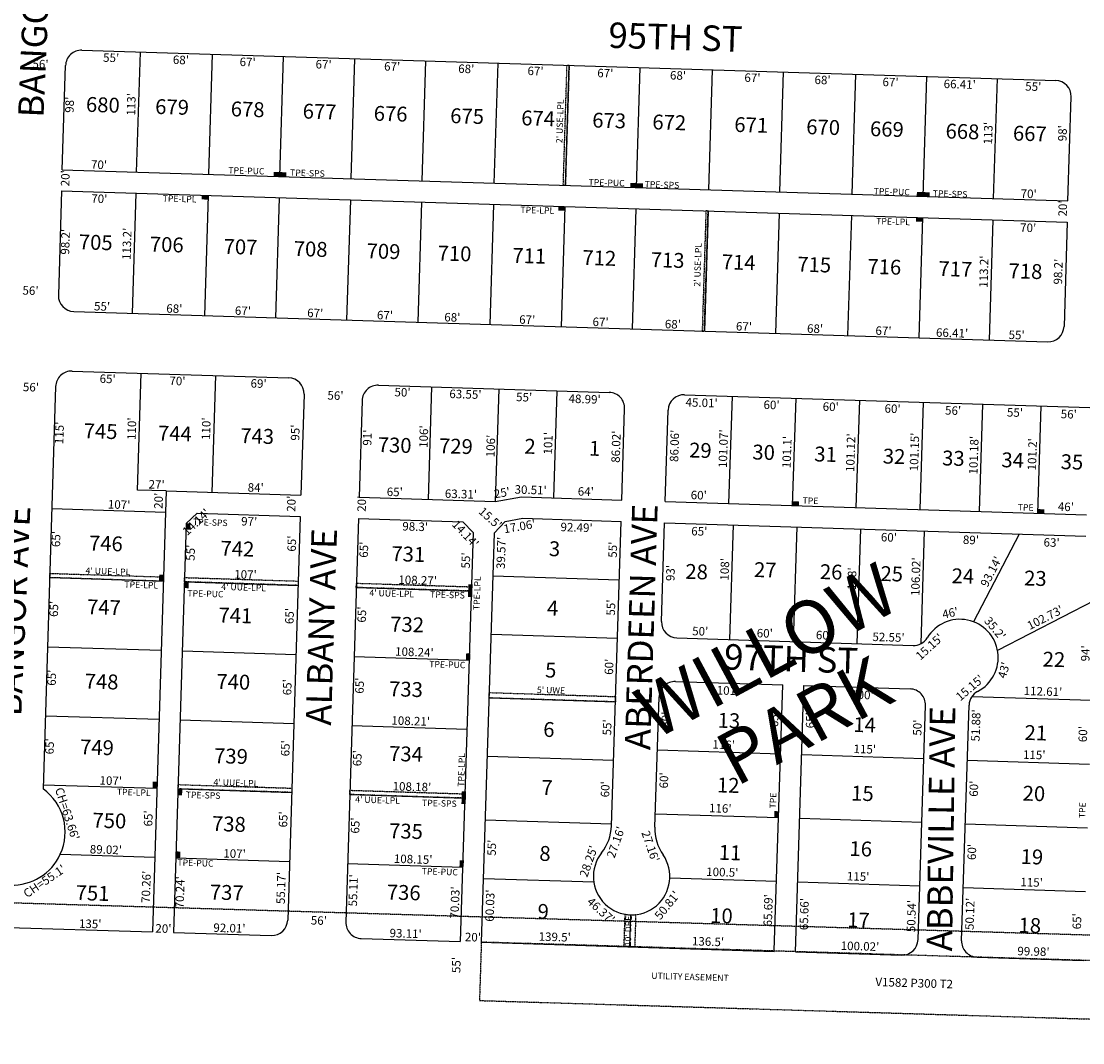
# Model space of a CAD drawing. Extents: x 920207 to 925675, y 7247548 to 7253037.
# Drawn here: x 923743 to 924742, y 7247548 to 7248510 of the extents above; entities that cross this region are included whole.
import ezdxf
from ezdxf.enums import TextEntityAlignment as Align

# ---------------------------------------------------------------- set-up
doc = ezdxf.new("R2010")
doc.units = 0
doc.linetypes.add('DASHDOT', pattern=[1, 0.5, -0.25, 0, -0.25])
doc.linetypes.add('HIDDEN', pattern=[0.375, 0.25, -0.125])
for name, color, linetype in [('1', 7, 'CONTINUOUS'), ('10', 7, 'CONTINUOUS'), ('11', 7, 'CONTINUOUS'), ('13', 7, 'CONTINUOUS'), ('15', 7, 'CONTINUOUS'), ('19', 7, 'CONTINUOUS'), ('21', 7, 'CONTINUOUS'), ('22', 7, 'CONTINUOUS'), ('6', 7, 'CONTINUOUS'), ('7', 7, 'CONTINUOUS')]:
    doc.layers.add(name, color=color, linetype=linetype)
doc.styles.add('ROMANC', font='ROMANC', dxfattribs={"height": 0.2})
doc.styles.add('txt', font='TXT', dxfattribs={"height": 0.2})

msp = doc.modelspace()

# ---------------------------------------------------------------- linework, layer by layer
at = {"layer": '1', "color": 253, "linetype": 'HIDDEN'}
msp.add_lwpolyline([(920238.084, 7247784.48), (925508.022, 7247627.109), (925675.027, 7252875.689), (920402.664, 7253037.014)], close=True, dxfattribs=at)
at = {"layer": '21', "color": 7, "linetype": 'DASHDOT'}
for points in [[(924258.713, 7248468.326), (924255.184, 7248355.381), (924253.185, 7248355.443), (924256.714, 7248468.388)], [(924387.529, 7248331.267), (924383.992, 7248218.122), (924385.991, 7248218.061), (924389.528, 7248331.205)], [(923769.691, 7247990.054), (923876.639, 7247986.712), (923876.513, 7247982.714), (923769.566, 7247986.056)], [(923896.631, 7247986.142), (924003.579, 7247982.8), (924003.453, 7247978.802), (923896.506, 7247982.144)], [(924058.379, 7247980.821), (924166.6, 7247977.439), (924166.472, 7247973.441), (924058.254, 7247976.823)], [(924183.453, 7247877.877), (924302.391, 7247874.107), (924302.233, 7247869.11), (924183.295, 7247872.88)], [(923890.587, 7247791.236), (923997.535, 7247787.894), (923997.409, 7247783.896), (923890.462, 7247787.238)], [(924052.288, 7247785.916), (924160.421, 7247782.537), (924160.294, 7247778.539), (924052.163, 7247781.918)], [(924174.28, 7247587.992), (925487.506, 7247548.243), (925488.134, 7247568.233), (924939.784, 7247584.791), (924940.884, 7247619.774), (924176.007, 7247642.966), (924174.28, 7247587.992)]]:
    msp.add_lwpolyline(points, close=True, dxfattribs=at)
msp.add_lwpolyline([(924310.44, 7247638.704), (924311.407, 7247669.205, 0.069778), (924321.401324, 7247668.888774), (924321.401, 7247668.889), (924320.434, 7247638.388), (924310.44, 7247638.704)], format="xyb", dxfattribs=at)
for points in [[(923980.345, 7248364.004), (923986.343, 7248363.818), (923980.47, 7248368.002), (923986.466, 7248367.815)], [(923986.343, 7248363.818), (923992.341, 7248363.632), (923986.468, 7248367.816), (923992.464, 7248367.629)], [(924316.183, 7248353.565), (924322.181, 7248353.379), (924316.308, 7248357.563), (924322.304, 7248357.376)], [(924322.181, 7248353.379), (924328.179, 7248353.193), (924322.306, 7248357.377), (924328.302, 7248357.19)], [(923912.634, 7248342.099), (923918.632, 7248341.913), (923912.759, 7248346.097), (923918.755, 7248345.91)], [(924586.052, 7248345.175), (924592.05, 7248344.989), (924586.178, 7248349.173), (924592.174, 7248348.986)], [(924592.05, 7248344.989), (924598.048, 7248344.803), (924592.176, 7248348.987), (924598.172, 7248348.8)], [(924248.471, 7248331.658), (924254.469, 7248331.472), (924248.597, 7248335.656), (924254.593, 7248335.469)], [(924585.309, 7248321.188), (924591.307, 7248321.002), (924585.434, 7248325.186), (924591.431, 7248324.999)], [(924475.292, 7248057.726), (924469.295, 7248057.912), (924475.168, 7248053.728), (924469.171, 7248053.914)], [(924706.176, 7248050.408), (924700.179, 7248050.594), (924706.052, 7248046.41), (924700.055, 7248046.596)], [(923902, 7248031.077), (923902.186, 7248037.074), (923898.002, 7248031.201), (923898.188, 7248037.198)], [(923876.489, 7247982.848), (923876.675, 7247988.845), (923872.491, 7247982.972), (923872.677, 7247988.969)], [(923900.291, 7247976.105), (923900.477, 7247982.102), (923896.293, 7247976.229), (923896.479, 7247982.226)], [(924167.434, 7247967.801), (924167.62, 7247973.798), (924163.436, 7247967.925), (924163.622, 7247973.922)], [(924167.62, 7247973.798), (924167.806, 7247979.795), (924163.622, 7247973.922), (924163.808, 7247979.919)], [(924165.571, 7247908.83), (924165.757, 7247914.827), (924161.572, 7247908.954), (924161.759, 7247914.951)], [(923870.431, 7247787.943), (923870.617, 7247793.94), (923866.433, 7247788.067), (923866.619, 7247794.064)], [(923894.233, 7247781.2), (923894.419, 7247787.197), (923890.235, 7247781.324), (923890.421, 7247787.321)], [(924161.474, 7247778.895), (924161.66, 7247784.892), (924157.476, 7247779.019), (924157.662, 7247785.016)], [(924161.288, 7247772.898), (924161.474, 7247778.895), (924157.29, 7247773.022), (924157.476, 7247779.019)], [(924452.047, 7247766.309), (924451.861, 7247760.312), (924456.045, 7247766.185), (924455.859, 7247760.188)], [(923892.399, 7247722.227), (923892.585, 7247728.224), (923888.401, 7247722.352), (923888.587, 7247728.349)], [(924159.425, 7247713.927), (924159.611, 7247719.924), (924155.427, 7247714.051), (924155.613, 7247720.048)]]:
    msp.add_solid(points, dxfattribs=at)
at = {"layer": '6', "color": 7, "linetype": 'CONTINUOUS'}
for p, q in [((923799.933, 7248482.552), (924716.903, 7248454.117)), ((923781.438, 7248370.072), (923784.476, 7248468.025)), ((924728.393, 7248340.706), (924731.432, 7248438.66)), ((923781.438, 7248370.072), (924728.393, 7248340.706)), ((923780.819, 7248350.083), (923777.776, 7248251.929)), ((923780.819, 7248350.083), (924727.774, 7248320.715)), ((924727.774, 7248320.715), (924724.731, 7248222.564)), ((923792.302, 7248236.47), (924709.273, 7248208.035)), ((923790.603, 7248180.496), (923994.504, 7248174.172)), ((923775.145, 7248165.968), (923763.4, 7247787.21)), ((924079.212, 7248167.261), (924296.469, 7248160.47)), ((924192.507, 7248163.72), (924189.15, 7248057.773)), ((924009.033, 7248158.716), (924006.087, 7248063.761)), ((924063.751, 7248152.737), (924060.909, 7248061.781)), ((924367.418, 7248158.253), (924759.234, 7248146.005)), ((924308.252, 7248059.014), (924310.977, 7248144.991)), ((924349.231, 7248057.715), (924351.957, 7248143.735)), ((923879.149, 7248067.697), (923866.278, 7247652.636)), ((923879.149, 7248067.697), (924006.087, 7248063.761)), ((924060.909, 7248061.781), (924189.15, 7248057.773)), ((924060.909, 7248061.781), (924189.15, 7248057.773)), ((924060.909, 7248061.781), (924189.15, 7248057.773)), ((924189.15, 7248057.773), (924213.789, 7248062.008)), ((924213.789, 7248062.008), (924308.252, 7248059.014)), ((924349.231, 7248057.715), (924746.032, 7248045.139)), ((923908.516, 7248046.778), (923898.209, 7248037.091)), ((923908.516, 7248046.778), (924005.468, 7248043.771)), ((924005.468, 7248043.771), (923993.684, 7247663.782)), ((924060.284, 7248041.791), (924048.411, 7247661.872)), ((924060.284, 7248041.791), (924158.535, 7248038.721)), ((924198.36, 7248039.064), (924215.174, 7248041.954)), ((924215.174, 7248041.954), (924307.618, 7248039.024)), ((923898.209, 7248037.091), (923886.268, 7247652.032)), ((924158.535, 7248038.721), (924168.216, 7248028.412)), ((924198.36, 7248039.064), (924188.206, 7248027.778)), ((924298.536, 7247752.469), (924307.618, 7248039.024)), ((924345.651, 7247944.771), (924348.597, 7248037.725)), ((924348.597, 7248037.725), (924745.397, 7248025.149)), ((924168.216, 7248028.412), (924156.016, 7247643.575)), ((924188.206, 7248027.778), (924176.007, 7247642.966)), ((924360.168, 7247929.304), (924582.607, 7247922.254)), ((924358.87, 7247888.325), (924459.819, 7247885.125)), ((924451.891, 7247634.991), (924459.819, 7247885.125)), ((924471.868, 7247633.958), (924479.809, 7247884.491)), ((924479.809, 7247884.492), (924579.759, 7247881.324)), ((924339.515, 7247751.17), (924343.402, 7247873.807)), ((924587.285, 7247645.307), (924594.276, 7247865.856)), ((924628.274, 7247644.338), (924635.304, 7247866.106)), ((923596.401, 7247660.794), (923866.278, 7247652.636)), ((923886.268, 7247652.032), (923978.239, 7247649.252)), ((924062.908, 7247646.41), (924156.016, 7247643.575)), ((924176.007, 7247642.966), (924451.867, 7247634.222)), ((924471.869, 7247633.958), (924571.818, 7247630.79)), ((924642.792, 7247628.87), (924742.741, 7247625.702))]:
    msp.add_line(p, q, dxfattribs=at)
for centre, radius, start, end in [((923799.468628, 7248467.559657), 15, 88.2238, 178.2238), ((924716.437832, 7248439.124009), 15, 358.2238, 88.2238), ((923792.768384, 7248251.463506), 15, 178.2238, 268.2238), ((924709.737589, 7248223.027857), 15, 268.2238, 358.2238), ((923790.137748, 7248165.503742), 15, 88.2238, 178.2238), ((923994.039731, 7248159.180645), 15, 358.2238, 88.2238), ((924078.743788, 7248152.268283), 15, 88.21, 178.21), ((924295.985, 7248145.466), 14.999523, 358.185272, 88.211997), ((924366.949549, 7248143.259878), 15, 88.209606, 178.184836), ((924360.64361, 7247944.29631), 15, 178.184803, 268.184708), ((924626.721741, 7247910.854895), 36, 297.529267, 148.838819), ((924583.082, 7247937.246), 14.999523, 268.185272, 328.831192), ((924358.394304, 7247873.332313), 15, 88.184511, 178.184694), ((924579.283352, 7247866.331703), 15, 358.184536, 88.184661), ((924650.296, 7247865.631), 14.999523, 117.538822, 178.185272), ((923734.126556, 7247746.675638), 50, 335.098661, 54.164597), ((924255.058, 7247753.847), 43.499832, 321.798089, 358.184664), ((924382.993, 7247749.792), 43.499832, 178.184664, 214.570864), ((923734.125167, 7247746.672645), 50, 268.228108, 335.102442), ((924317.531482, 7247704.680561), 36, 141.796483, 34.573058), ((923978.691567, 7247664.245794), 15, 268.268781, 358.2238), ((924063.403473, 7247661.402725), 15, 178.21, 268.255042), ((924572.292749, 7247645.782677), 15, 268.184661, 358.184489), ((924643.266696, 7247643.862295), 15, 178.184472, 268.184661)]:
    msp.add_arc(centre, radius, start, end, dxfattribs=at)
at = {"layer": '7', "color": 7, "linetype": 'CONTINUOUS'}
for p, q in [((923851.405, 7248367.902), (923854.907, 7248480.848)), ((923919.372, 7248365.794), (923922.874, 7248478.739)), ((923986.34, 7248363.717), (923989.843, 7248476.663)), ((924053.307, 7248361.641), (924056.81, 7248474.587)), ((924120.276, 7248359.563), (924123.778, 7248472.511)), ((924188.241, 7248357.457), (924191.746, 7248470.403)), ((924255.211, 7248355.38), (924258.713, 7248468.326)), ((924322.178, 7248353.303), (924325.681, 7248466.25)), ((924390.146, 7248351.195), (924393.649, 7248464.14)), ((924457.114, 7248349.119), (924460.616, 7248462.064)), ((924525.082, 7248347.012), (924528.584, 7248459.957)), ((924592.048, 7248344.934), (924595.551, 7248457.879)), ((924658.427, 7248342.875), (924661.93, 7248455.823)), ((923850.786, 7248347.911), (923847.277, 7248234.766)), ((923918.753, 7248345.804), (923915.244, 7248232.659)), ((923985.721, 7248343.726), (923982.213, 7248230.581)), ((924052.688, 7248341.65), (924049.18, 7248228.505)), ((924119.656, 7248339.574), (924116.148, 7248226.428)), ((924187.624, 7248337.465), (924184.115, 7248224.321)), ((924254.592, 7248335.389), (924251.083, 7248222.244)), ((924321.559, 7248333.313), (924318.05, 7248220.167)), ((924389.528, 7248331.205), (924386.018, 7248218.06)), ((924456.495, 7248329.127), (924452.985, 7248215.983)), ((924524.462, 7248327.021), (924520.952, 7248213.875)), ((924591.43, 7248324.944), (924587.92, 7248211.799)), ((924657.808, 7248322.886), (924654.299, 7248209.74)), ((923852.162, 7248068.535), (923855.571, 7248178.481)), ((923925.538, 7248176.312), (923922.128, 7248066.366)), ((924129.188, 7248165.699), (924125.878, 7248059.75)), ((924244.284, 7248061.041), (924247.484, 7248162.001)), ((924409.201, 7248055.814), (924412.403, 7248156.846)), ((924469.171, 7248053.914), (924472.374, 7248154.972)), ((924529.141, 7248052.013), (924532.345, 7248153.097)), ((924589.111, 7248050.112), (924592.316, 7248151.222)), ((924645.083, 7248048.338), (924648.288, 7248149.473)), ((924700.055, 7248046.596), (924703.261, 7248147.755)), ((923879.149, 7248067.697), (923852.162, 7248068.535)), ((923771.58, 7248051.024), (923878.529, 7248047.707)), ((924410.143, 7247927.72), (924413.564, 7248035.666)), ((924470.113, 7247925.819), (924473.534, 7248033.765)), ((924530.083, 7247923.919), (924533.504, 7248031.865)), ((924590.116, 7247923.998), (924593.474, 7248029.964)), ((924682.429, 7248027.145), (924639.38, 7247944.556)), ((923769.566, 7247986.056), (923876.515, 7247982.739)), ((923896.505, 7247982.118), (924003.453, 7247978.802)), ((924186.939, 7247987.822), (924305.876, 7247984.052)), ((924058.254, 7247976.823), (924166.472, 7247973.441)), ((924753.503, 7247964.532), (924662.077, 7247917.64)), ((924185.197, 7247932.85), (924304.133, 7247929.08)), ((923767.551, 7247921.086), (923874.499, 7247917.77)), ((923894.49, 7247917.15), (924001.438, 7247913.833)), ((924056.224, 7247911.853), (924164.412, 7247908.473)), ((924183.295, 7247872.88), (924302.233, 7247869.11)), ((924637.948, 7247874.146), (924750.503, 7247870.579)), ((923765.536, 7247856.118), (923872.485, 7247852.801)), ((923892.475, 7247852.182), (923999.424, 7247848.864)), ((924054.194, 7247846.886), (924162.353, 7247843.506)), ((924341.818, 7247823.833), (924457.76, 7247820.158)), ((924181.553, 7247817.908), (924300.49, 7247814.138)), ((924477.75, 7247819.525), (924592.692, 7247815.882)), ((924633.66, 7247814.252), (924748.602, 7247810.609)), ((923763.523, 7247791.148), (923870.47, 7247787.833)), ((923890.461, 7247787.213), (923997.409, 7247783.896)), ((924052.163, 7247781.918), (924160.294, 7247778.539)), ((924339.917, 7247763.863), (924455.859, 7247760.188)), ((924179.652, 7247757.938), (924298.59, 7247754.168)), ((924475.849, 7247759.555), (924590.791, 7247755.912)), ((924631.759, 7247754.282), (924746.701, 7247750.639)), ((923779.478, 7247725.622), (923868.455, 7247722.864)), ((923888.446, 7247722.244), (923995.394, 7247718.927)), ((924050.133, 7247716.95), (924158.234, 7247713.571)), ((924177.909, 7247702.966), (924281.886, 7247699.67)), ((924353.509, 7247703.402), (924453.958, 7247700.218)), ((924473.949, 7247699.585), (924588.891, 7247695.942)), ((924629.858, 7247694.312), (924744.8, 7247690.669)), ((924316.393, 7247668.699), (924315.437, 7247638.546))]:
    msp.add_line(p, q, dxfattribs=at)

# ---------------------------------------------------------------- texts
at = {"layer": '10', "color": 134, "linetype": 'CONTINUOUS', "style": 'txt'}
for s, p in [('680', (923819.591178, 7248429.329542)), ('679', (923884.759284, 7248427.306361)), ('678', (923955.930125, 7248425.099132)), ('677', (924023.672098, 7248423.000396)), ('676', (924090.556284, 7248420.926361)), ('675', (924162.583125, 7248418.692132)), ('674', (924229.467966, 7248416.616842)), ('673', (924296.351125, 7248414.543132)), ('672', (924352.945125, 7248412.788132)), ('671', (924430.118317, 7248410.394001)), ('670', (924497.860152, 7248408.293837)), ('669', (924557.883469, 7248406.432325)), ('668', (924629.054311, 7248404.226096)), ('667', (924692.508284, 7248402.258392)), ('705', (923812.890993, 7248299.859577)), ('706', (923879.775151, 7248297.784806)), ('707', (923949.232966, 7248295.631842)), ('708', (924015.259993, 7248293.583577)), ('709', (924083.860151, 7248291.455806)), ('710', (924150.744184, 7248289.382446)), ('711', (924221.060349, 7248287.20158)), ('712', (924287.087157, 7248285.154711)), ('713', (924351.398157, 7248283.159711)), ('714', (924418.282999, 7248281.085482)), ('715', (924489.455157, 7248278.877711)), ('716', (924555.482316, 7248276.82997)), ('717', (924622.368131, 7248274.757037)), ('718', (924688.396157, 7248272.708711)), ('745', (923817.439807, 7248122.064582)), ('744', (923887.385648, 7248119.896323)), ('743', (923964.894807, 7248117.491582)), ('730', (924094.360993, 7248109.026577)), ('729', (924152.043124, 7248107.95807)), ('746', (923822.436966, 7248016.406842)), ('742', (923946.308807, 7248011.471582)), ('731', (924107.179157, 7248006.414711)), ('747', (923820.57478, 7247956.333877)), ('741', (923944.360999, 7247948.666482)), ('732', (924106.111966, 7247940.143842)), ('748', (923818.404807, 7247886.387582)), ('740', (923942.422833, 7247886.177287)), ('733', (924105.043966, 7247879.218842)), ('749', (923814.028966, 7247824.475842)), ('739', (923940.254124, 7247816.23107)), ('734', (924105.042807, 7247818.292582)), ('750', (923825.723993, 7247755.481577)), ('738', (923938.272966, 7247752.333842)), ('735', (924105.042966, 7247745.609842)), ('751', (923809.868157, 7247687.322711)), ('737', (923936.273939, 7247687.890137)), ('736', (924102.907124, 7247687.89007))]:
    msp.add_text(s, height=13.999, rotation=358.2238, dxfattribs=at).set_placement(p, align=Align.MIDDLE)
for s, p in [('2', (924216.379, 7248102.838)), ('1', (924277.177, 7248100.937)), ('29', (924371.531, 7248099.247)), ('30', (924431.089, 7248097.386)), ('31', (924489.406, 7248095.564)), ('32', (924553.927, 7248093.548)), ('33', (924609.763, 7248091.803)), ('34', (924665.599, 7248090.058)), ('35', (924721.435, 7248088.313)), ('3', (924239.448, 7248006.42)), ('27', (924432.597, 7247986.726)), ('28', (924367.96, 7247985.018)), ('26', (924494.636, 7247984.787)), ('25', (924551.712, 7247983.003)), ('24', (924618.714, 7247980.908)), ('23', (924686.957, 7247978.775)), ('4', (924237.702, 7247950.548)), ('22', (924704.442, 7247902.416)), ('5', (924235.879, 7247892.193)), ('13', (924398.348, 7247844.865)), ('14', (924526.15, 7247840.871)), ('6', (924234.133, 7247836.321)), ('21', (924687.379, 7247833.35)), ('7', (924232.426, 7247781.691)), ('12', (924397.686, 7247783.986)), ('15', (924524.133, 7247776.308)), ('20', (924685.593, 7247776.235)), ('8', (924230.486, 7247719.611)), ('11', (924399.428, 7247720.547)), ('16', (924522.504, 7247724.161)), ('19', (924683.73, 7247716.637)), ('9', (924228.779, 7247664.981)), ('10', (924391.361, 7247661.144)), ('17', (924520.409, 7247657.114)), ('18', (924681.712, 7247652.073))]:
    msp.add_text(s, height=13.999, rotation=358.209881, dxfattribs=at).set_placement(p)
at = {"layer": '11', "color": 7, "linetype": 'CONTINUOUS', "style": 'txt'}
for s, rotation, p in [("56'", 358.209997, (923760.76139, 7248465.502879)), ("113'", 88.210375, (923850.317344, 7248431.444731)), ("113'", 88.209883, (924657.274437, 7248404.340728)), ("98'", 88.209522, (924727.306199, 7248404.262387)), ("70'", 358.209975, (923815.913297, 7248370.784971)), ("70'", 358.209975, (924691.346297, 7248343.425971)), ("113.2'", 88.209978, (923846.215339, 7248300.161793)), ("113.2'", 88.209978, (924653.201339, 7248273.978793)), ("98.2'", 88.2102, (924723.235984, 7248273.991456)), ("56'", 358.209997, (923751.37039, 7248252.282879)), ("55'", 358.210036, (923818.792297, 7248237.42895)), ("68'", 358.210036, (923886.83839, 7248235.302885)), ("67'", 358.210036, (923951.401374, 7248233.284886)), ("67'", 358.210036, (924019.482374, 7248231.157886)), ("67'", 358.210036, (924085.183374, 7248229.103886)), ("68'", 358.210036, (924148.61039, 7248227.121885)), ("67'", 358.210036, (924219.110374, 7248224.918886)), ("67'", 358.210036, (924288.217374, 7248222.758886)), ("68'", 358.210036, (924356.26239, 7248220.632885)), ("67'", 358.210036, (924423.244374, 7248218.539886)), ("68'", 358.210036, (924490.18939, 7248216.447885)), ("67'", 358.210036, (924554.607374, 7248214.434886)), ("66.41'", 358.210036, (924619.207194, 7248212.416321)), ("55'", 358.210036, (924679.969297, 7248210.51695)), ("56'", 358.209997, (923751.77939, 7248161.397879)), ("56'", 358.209997, (924038.53439, 7248153.466879)), ("110'", 88.209975, (923850.816451, 7248126.116744)), ("110'", 88.209992, (923920.850448, 7248126.129744)), ("95'", 88.209072, (924004.777274, 7248122.477385)), ("106'", 88.210578, (924125.718684, 7248118.706149)), ("101'", 88.184578, (924242.913223, 7248112.478594)), ("86.02'", 88.184644, (924306.840579, 7248109.212247)), ("101.07'", 88.184736, (924407.832439, 7248107.325569)), ("101.12'", 88.184536, (924527.77362, 7248103.577278)), ("101.15'", 88.184439, (924587.824653, 7248104.237277)), ("106'", 88.185153, (924188.798005, 7248109.811981)), ("101.1'", 88.184636, (924467.762871, 7248104.182286)), ("101.18'", 88.184886, (924643.756502, 7248101.220281)), ("101.2'", 88.18475, (924698.810727, 7248102.036576)), ("27'", 358.208697, (923870.139275, 7248069.743756)), ("84'", 358.209992, (923963.459205, 7248066.827071)), ("65'", 358.209881, (924094.401389, 7248062.73486)), ("25'", 9.752814, (924196.127709, 7248062.015657)), ("30.51'", 358.184622, (924222.360863, 7248064.738315)), ("64'", 358.184622, (924274.281163, 7248063.091709)), ("63.31'", 358.209881, (924156.675193, 7248060.789272)), ("60'", 358.184706, (924380.650274, 7248059.720724)), ("107'", 358.209622, (923834.843034, 7248050.837212)), ("15.5'", 318.022325, (924181.800121, 7248039.23438)), ("46'", 358.184706, (924726.357164, 7248048.763723)), ("65'", 88.210022, (924001.512117, 7248018.00439)), ("55'", 88.184689, (924303.769311, 7248012.275163)), ("55'", 88.184233, (924165.381388, 7248002.112161)), ("108'", 88.184803, (924409.234065, 7247993.757884)), ("106.02'", 88.184939, (924589.107278, 7247986.86797)), ("93.14'", 62.469503, (924659.638056, 7247989.911045)), ("107'", 358.210156, (923953.841038, 7247985.014325)), ("108'", 88.184803, (924529.015065, 7247984.942884)), ("108.27'", 358.209989, (924115.949149, 7247979.682425)), ("55'", 88.184689, (924302.042311, 7247957.788163)), ("65'", 88.210022, (923999.381117, 7247949.81539)), ("46'", 12.333992, (924618.390569, 7247948.95456)), ("102.73'", 27.153092, (924708.726377, 7247944.937835)), ("35.2'", 309.757364, (924656.703325, 7247935.796837)), ("50'", 358.184669, (924382.036179, 7247931.611699)), ("60'", 358.184669, (924442.822274, 7247929.685718)), ("60'", 358.184669, (924498.538274, 7247927.919718)), ("52.55'", 358.184669, (924559.323136, 7247925.993397)), ("94'", 88.184564, (924748.898301, 7247914.649163)), ("108.24'", 358.210553, (924112.89308, 7247912.083741)), ("60'", 88.184689, (924300.275279, 7247902.031274)), ("15.15'", 40.506175, (924638.60533, 7247879.316795)), ("65'", 88.210022, (923997.287117, 7247882.80039)), ("112.61'", 358.184836, (924704.77036, 7247875.030454)), ("108.21'", 358.210072, (924109.398858, 7247847.161748)), ("55'", 88.184689, (924298.467311, 7247845.009163)), ("65'", 88.184617, (924455.792304, 7247852.776258)), ("50'", 88.184436, (924590.60634, 7247844.758178)), ("60'", 88.184564, (924746.488299, 7247838.618274)), ("65'", 88.210022, (923995.490117, 7247825.32239)), ("116'", 358.184511, (924404.050672, 7247824.861738)), ("115'", 358.184661, (924537.016579, 7247820.647811)), ("115'", 358.184661, (924696.563579, 7247815.259811)), ("107'", 358.210675, (923826.993041, 7247790.956436)), ("108.18'", 358.210139, (924110.558859, 7247785.289772)), ("60'", 88.184689, (924296.620279, 7247786.720274)), ("CH=63.66'", 287.991633, (923782.355226, 7247762.571845)), ("116'", 358.184511, (924400.910672, 7247764.930738)), ("65'", 88.210028, (923866.365116, 7247759.28539)), ("65'", 88.210022, (923993.398117, 7247758.38139)), ("89.02'", 358.210411, (923822.361522, 7247726.069155)), ("28.25'", 70.501653, (924280.768106, 7247717.697865)), ("107'", 358.210139, (923943.528038, 7247722.282322)), ("108.15'", 358.209642, (924111.718853, 7247717.025592)), ("100.5'", 358.184464, (924402.834878, 7247704.840279)), ("70.26'", 88.210028, (923864.352974, 7247694.911502)), ("55.17'", 88.210022, (923991.379587, 7247693.787086)), ("115'", 358.184661, (924530.734579, 7247700.786811)), ("115'", 358.184661, (924694.080579, 7247695.277811)), ("70.03'", 88.184233, (924155.173707, 7247680.128148)), ("65.69'", 88.184617, (924450.088596, 7247672.836421)), ("50.54'", 88.184436, (924584.981626, 7247667.352055)), ("135'", 358.254756, (923807.578331, 7247656.189833)), ("56'", 358.209997, (924022.90439, 7247659.335879)), ("65'", 88.184564, (924740.905313, 7247662.479258)), ("92.01'", 358.254942, (923938.699645, 7247652.195432)), ("93.11'", 358.255967, (924104.656297, 7247647.139906)), ("139.5'", 358.263256, (924245.01171, 7247643.875075)), ("136.5'", 358.263256, (924389.37871, 7247639.498075)), ("100.02'", 358.263256, (924532.48683, 7247635.157997)), ("99.98'", 358.263256, (924695.845233, 7247630.204586)), ("55'", 88.184233, (924156.429388, 7247621.284161))]:
    msp.add_text(s, height=8, rotation=rotation, dxfattribs=at).set_placement(p, align=Align.CENTER)
for s, rotation, p in [("55'", 358.210033, (923827.561183, 7248479.474046)), ("68'", 358.210033, (923893.231276, 7248477.421981)), ("67'", 358.210033, (923956.13526, 7248475.455982)), ("67'", 358.210033, (924027.63326, 7248473.220982)), ("67'", 358.210033, (924092.16826, 7248471.204982)), ("68'", 358.210033, (924161.964276, 7248469.022981)), ("67'", 358.210033, (924227.21226, 7248466.983982)), ("67'", 358.210033, (924292.92026, 7248464.930982)), ("68'", 358.210033, (924361.387276, 7248462.790981)), ("67'", 358.210033, (924431.44526, 7248460.601982)), ("68'", 358.210033, (924497.475276, 7248458.537981)), ("67'", 358.210033, (924561.47926, 7248456.537982)), ("66.41'", 358.210033, (924626.67408, 7248454.501416)), ("55'", 358.210033, (924695.902183, 7248452.337046)), ("98'", 88.210089, (923784.281009, 7248431.345268)), ("20'", 88.184919, (923780.251273, 7248362.170571)), ("70'", 358.209856, (923816.412207, 7248346.759047)), ("20'", 88.184919, (924719.513273, 7248333.683571)), ("98.2'", 88.210253, (923780.251873, 7248302.371311)), ("70'", 358.209856, (924691.090207, 7248319.421047)), ("65'", 358.209772, (923824.298311, 7248177.227937)), ("70'", 358.209772, (923889.976218, 7248175.175033)), ("69'", 358.209772, (923966.429403, 7248172.784841)), ("50'", 358.209822, (924101.928227, 7248164.55001)), ("63.55'", 358.209822, (924161.177416, 7248162.698052)), ("55'", 358.209636, (924216.463236, 7248159.968978)), ("48.99'", 358.209636, (924273.44844, 7248158.187988)), ("45.01'", 358.209542, (924383.619975, 7248154.745418)), ("60'", 358.209542, (924449.469357, 7248152.686898)), ("60'", 358.209542, (924505.189357, 7248150.944898)), ("60'", 358.209542, (924563.440357, 7248149.123898)), ("56'", 358.209542, (924620.426342, 7248147.342898)), ("55'", 358.209542, (924678.678249, 7248145.521962)), ("56'", 358.209542, (924729.331342, 7248143.937898)), ("115'", 88.209953, (923774.664328, 7248122.439626)), ("91'", 88.210325, (924064.665716, 7248117.990928)), ("86.06'", 88.184886, (924353.898493, 7248110.27574)), ("20'", 88.209972, (923868.061965, 7248058.517207)), ("20'", 88.209972, (923993.069965, 7248055.761207)), ("20'", 88.209972, (924059.400965, 7248055.761207)), ("14.14'", 43.212417, (923904.684153, 7248041.31275)), ("97'", 358.209333, (923957.542354, 7248043.000863)), ("17.06'", 9.752736, (924211.239026, 7248038.234314)), ("98.3'", 358.210289, (924113.894307, 7248038.115137)), ("14.14'", 313.200606, (924163.983296, 7248029.998218)), ("92.49'", 358.184625, (924265.863663, 7248037.346385)), ("65'", 358.1847, (924381.41968, 7248033.682695)), ("65'", 88.209953, (923771.542032, 7248022.525286)), ("39.57'", 88.184264, (924190.626721, 7248009.467694)), ("60'", 358.1847, (924559.970696, 7248028.023708)), ("89'", 358.1847, (924637.21868, 7248025.575695)), ("63'", 358.1847, (924713.19868, 7248023.167695)), ("55'", 88.209942, (923898.199969, 7248009.633195)), ("65'", 88.210008, (924061.370023, 7248012.522279)), ("93'", 88.184728, (924350.103301, 7247990.528676)), ("65'", 88.209953, (923769.487032, 7247956.796286)), ("65'", 88.210008, (924059.462023, 7247951.448279)), ("15.15'", 42.527281, (924595.24859, 7247923.980623)), ("43'", 73.896364, (924664.1914, 7247900.037448)), ("65'", 88.209953, (923767.463032, 7247892.020286)), ("65'", 88.210008, (924057.371023, 7247884.542279)), ("101'", 358.184378, (924408.424059, 7247883.752723)), ("100'", 358.184569, (924535.057338, 7247879.738883)), ("51.88'", 88.184344, (924637.702803, 7247847.088315)), ("50'", 88.184608, (924345.725326, 7247852.407613)), ("65'", 88.184536, (924481.779333, 7247851.961702)), ("65'", 88.209953, (923765.444032, 7247827.427286)), ("65'", 88.210008, (924055.236023, 7247816.241279)), ("60'", 88.184608, (924343.918307, 7247795.385708)), ("60'", 88.184344, (924635.815352, 7247787.530744)), ("65'", 88.210008, (924053.255023, 7247752.856279)), ("27.16'", 70.559828, (924298.906847, 7247738.370944)), ("27.16'", 289.262503, (924339.096008, 7247734.452233)), ("55'", 88.184264, (924181.830399, 7247731.956643)), ("60'", 88.184344, (924633.927352, 7247727.972744)), ("CH=55.1'", 34.478317, (923762.333796, 7247703.642348)), ("70.24'", 88.209942, (923888.210715, 7247690.001216)), ("55.11'", 88.210008, (924051.349234, 7247691.854683)), ("60.03'", 88.184264, (924180.101711, 7247677.467741)), ("50.81'", 51.123653, (924347.892572, 7247680.20299)), ("46.37'", 317.870783, (924291.36976, 7247675.756948)), ("65.66'", 88.184536, (924475.995638, 7247669.487864)), ("50.12'", 88.184344, (924632.07879, 7247669.684331)), ("20'", 358.209972, (923876.775207, 7247659.738035)), ("20'", 358.209972, (924168.240207, 7247651.661035))]:
    msp.add_text(s, height=8, rotation=rotation, dxfattribs=at).set_placement(p, align=Align.TOP_CENTER)
at = {"layer": '13', "color": 14, "linetype": 'CONTINUOUS', "style": 'txt'}
msp.add_text('V1582 P300 T2', height=8, rotation=358.225069, dxfattribs=at).set_placement((924583.603124, 7247603.463595), align=Align.MIDDLE)
at = {"layer": '15', "color": 30, "linetype": 'CONTINUOUS', "style": 'ROMANC'}
for s, p in [('WILLOW', (924447.287968, 7247911.9228)), ('PARK', (924482.810392, 7247845.867485))]:
    msp.add_text(s, height=50, rotation=28.270419, dxfattribs=at).set_placement(p, align=Align.MIDDLE)
at = {"layer": '19', "color": 1, "linetype": 'CONTINUOUS', "style": 'txt'}
for s, rotation, p in [('BANGOR AVE', 87.5, (923759.129204, 7248518.105181)), ('95TH ST', 358.25, (924358.8064, 7248491.783721)), ('BANGOR AVE', 87.5, (923738.203204, 7247954.552181)), ('ABERDEEN AVE', 88.25, (924329.69246, 7247939.596211)), ('ALBANY AVE', 88.25, (924028.471858, 7247939.596347)), ('97TH ST', 358.25, (924467.734356, 7247906.615851)), ('ABBEVILLE AVE', 89.25, (924611.982734, 7247749.653707))]:
    msp.add_text(s, height=24, rotation=rotation, dxfattribs=at).set_placement(p, align=Align.MIDDLE)
at = {"layer": '22', "color": 3, "linetype": 'CONTINUOUS', "style": 'txt'}
for p in [(924247.010284, 7248415.735617), (924376.797284, 7248280.665617)]:
    msp.add_text("2' USE-LPL", height=6, rotation=88.209853, dxfattribs=at).set_placement(p, align=Align.TOP_CENTER)
for s, rotation, p in [('TPE-PUC', 358.209992, (923954.706502, 7248366.059045)), ('TPE-SPS', 358.209992, (924012.182571, 7248363.874449)), ('TPE-PUC', 358.209992, (924293.918503, 7248354.900045)), ('TPE-SPS', 358.209992, (924346.037571, 7248352.934449)), ('TPE-PUC', 358.209992, (924562.413503, 7248346.384045)), ('TPE-SPS', 358.209992, (924617.390571, 7248344.345449)), ('TPE-LPL', 358.209992, (923891.778848, 7248339.649191)), ('TPE-LPL', 358.209992, (924228.634848, 7248328.932191)), ('TPE-LPL', 358.209992, (924563.661848, 7248318.287191)), ('TPE', 358.209992, (924485.884162, 7248055.480294)), ('TPE', 358.209992, (924688.500162, 7248049.147294)), ('TPE-SPS', 358.209992, (923920.684572, 7248035.03148)), ("4' UUE-LPL", 358.210156, (923824.293118, 7247989.024368)), ('TPE-LPL', 358.209992, (923855.672848, 7247976.267191)), ("4' UUE-LPL", 358.210156, (923952.114118, 7247973.897368)), ('TPE-LPL', 88.209992, (924174.957809, 7247971.293848)), ('TPE-PUC', 358.209992, (923916.126503, 7247967.944045)), ("4' UUE-LPL", 358.210156, (924091.576118, 7247968.146368)), ('TPE-SPS', 358.209992, (924144.043572, 7247966.88948)), ('TPE-PUC', 358.209992, (924143.886503, 7247901.272045)), ("5' UWE", 358.210156, (924241.545085, 7247877.101326)), ('TPE-LPL', 88.209992, (924160.282809, 7247805.039848)), ("4' UUE-LPL", 358.210156, (923944.849118, 7247789.947368)), ('TPE-LPL', 358.209992, (923848.628848, 7247781.010191)), ('TPE-SPS', 358.209992, (923913.934572, 7247778.31048)), ('TPE', 88.209992, (924453.702706, 7247776.161162)), ("4' UUE-LPL", 358.210156, (924078.195118, 7247773.742368)), ('TPE-SPS', 358.209992, (924136.412572, 7247770.67348)), ('TPE', 88.209992, (924744.963706, 7247767.058162)), ('TPE-PUC', 358.209992, (923906.733502, 7247714.456045)), ('TPE-PUC', 358.209992, (924136.842503, 7247706.231045))]:
    msp.add_text(s, height=6, rotation=rotation, dxfattribs=at).set_placement(p, align=Align.CENTER)
for s, rotation, p in [("10' DRE", 88.234569, (924315.15481, 7247653.412191)), ('UTILITY EASEMENT', 358.225069, (924372.501387, 7247609.516473))]:
    msp.add_text(s, height=6, rotation=rotation, dxfattribs=at).set_placement(p, align=Align.MIDDLE)

doc.saveas('drawing.dxf')
